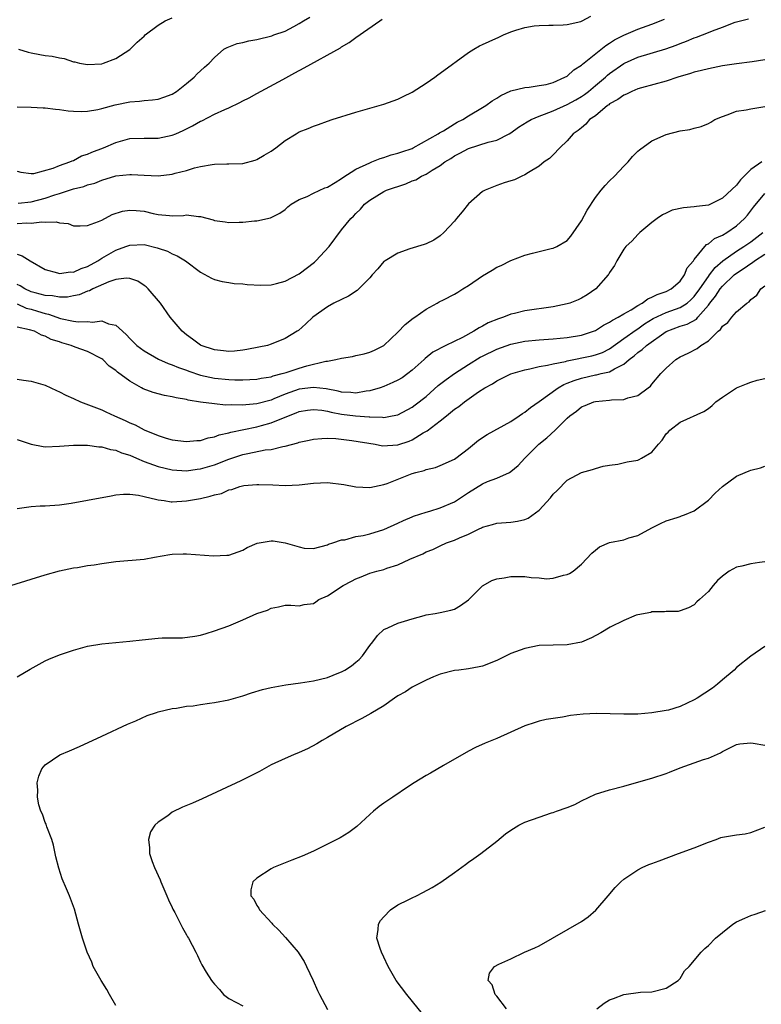
# Model space of a CAD drawing. Units: inches. Extents: x 2601000 to 2604000, y 1476000 to 1479000.
# Drawn here: x 2601313 to 2601419, y 1478010 to 1478149 of the extents above; entities that cross this region are included whole.
import ezdxf

# ---------------------------------------------------------------- set-up
doc = ezdxf.new("R2010")
doc.units = ezdxf.units.IN
doc.header["$MEASUREMENT"] = 0
doc.layers.add('LD26011476_10ft', color=133, linetype='Continuous')

msp = doc.modelspace()

# ---------------------------------------------------------------- linework, layer by layer
at = {"layer": 'LD26011476_10ft'}
for points, elevation in [([(2601313, 1478136.82), (2601315, 1478136.77), (2601316.68, 1478136.68), (2601317, 1478136.69), (2601318.46, 1478136.46), (2601319, 1478136.44), (2601320.24, 1478136.24), (2601321, 1478136.19), (2601322.17, 1478136.17), (2601323, 1478136.2), (2601324.44, 1478136.44), (2601325, 1478136.56), (2601326.91, 1478137.09), (2601329, 1478137.54), (2601330.37, 1478137.63), (2601331, 1478137.73), (2601332.21, 1478137.79), (2601333, 1478137.92), (2601333.82, 1478138.18), (2601335, 1478138.62), (2601335.6, 1478139), (2601337, 1478140.11), (2601338.1, 1478141), (2601338.52, 1478141.48), (2601339, 1478141.91), (2601339.57, 1478142.43), (2601340.22, 1478143), (2601341, 1478143.8), (2601342.32, 1478145), (2601342.76, 1478145.24), (2601343, 1478145.32), (2601344.22, 1478145.78), (2601345, 1478145.94), (2601345.85, 1478146.15), (2601347, 1478146.34), (2601349.12, 1478146.88), (2601349.4, 1478147), (2601351, 1478147.56), (2601352.22, 1478148.22), (2601353, 1478148.6), (2601353.61, 1478149), (2601354.5, 1478149.5)], 9460), ([(2601313, 1478115.92), (2601313.71, 1478115.71), (2601314.85, 1478115), (2601317, 1478113.78), (2601318.71, 1478113.29), (2601319, 1478113.17), (2601320.59, 1478113.41), (2601321, 1478113.38), (2601322.1, 1478113.9), (2601323, 1478114.19), (2601324.46, 1478115), (2601325, 1478115.35), (2601327, 1478116.49), (2601328.43, 1478117), (2601329, 1478117.23), (2601331, 1478117.3), (2601332.84, 1478116.84), (2601333, 1478116.77), (2601334.34, 1478116.34), (2601335, 1478115.96), (2601335.71, 1478115.71), (2601336.88, 1478115), (2601339, 1478113.4), (2601340.55, 1478112.55), (2601341, 1478112.34), (2601342.06, 1478112.06), (2601343, 1478111.9), (2601343.79, 1478111.79), (2601345, 1478111.71), (2601345.64, 1478111.63), (2601347.54, 1478111.54), (2601349, 1478111.6), (2601349.76, 1478111.76), (2601351, 1478112.11), (2601353, 1478113.14), (2601355.18, 1478114.82), (2601355.37, 1478115), (2601357.22, 1478117), (2601359, 1478119.4), (2601360.32, 1478121), (2601360.67, 1478121.33), (2601361, 1478121.72), (2601361.67, 1478122.33), (2601362.26, 1478123), (2601363, 1478123.58), (2601365, 1478124.82), (2601365.35, 1478125), (2601368.09, 1478125.91), (2601369, 1478126.31), (2601369.51, 1478126.49), (2601370.33, 1478127), (2601371, 1478127.29), (2601371.83, 1478127.83), (2601373, 1478128.51), (2601373.63, 1478129), (2601374.49, 1478129.51), (2601375, 1478129.85), (2601375.77, 1478130.23), (2601377, 1478130.92), (2601379.8, 1478131.8), (2601381, 1478132.11), (2601382.78, 1478133), (2601383, 1478133.13), (2601384.08, 1478133.92), (2601385.32, 1478134.68), (2601385.9, 1478135), (2601387, 1478135.49), (2601387.76, 1478135.76), (2601389, 1478136.26), (2601391, 1478137.15), (2601392.2, 1478137.8), (2601393, 1478138.27), (2601393.44, 1478138.56), (2601394, 1478139), (2601395, 1478139.83), (2601396.4, 1478141), (2601396.71, 1478141.29), (2601397, 1478141.52), (2601399, 1478142.95), (2601399.09, 1478143), (2601401, 1478143.87), (2601404.97, 1478145.03), (2601406.44, 1478145.56), (2601407, 1478145.81), (2601407.88, 1478146.12), (2601409, 1478146.59), (2601409.31, 1478146.69), (2601411, 1478147.34), (2601411.59, 1478147.59), (2601413, 1478148.1), (2601414.79, 1478148.79), (2601416.71, 1478149.29)], 9420), ([(2601313, 1478120.26), (2601314.37, 1478120.37), (2601315, 1478120.35), (2601316.52, 1478120.52), (2601317, 1478120.45), (2601318.53, 1478120.53), (2601319, 1478120.36), (2601320.26, 1478120.26), (2601321, 1478119.95), (2601321.95, 1478119.95), (2601323, 1478119.98), (2601324.55, 1478120.55), (2601325, 1478120.77), (2601326.46, 1478121.54), (2601327.96, 1478122.04), (2601329, 1478122.19), (2601329.86, 1478122.14), (2601331, 1478122.02), (2601332.29, 1478121.71), (2601333, 1478121.56), (2601334.59, 1478121.41), (2601335, 1478121.38), (2601336.57, 1478121.43), (2601337, 1478121.49), (2601338.72, 1478121.28), (2601339, 1478121.29), (2601340.79, 1478120.79), (2601341, 1478120.71), (2601342.5, 1478120.5), (2601343, 1478120.4), (2601344.47, 1478120.47), (2601345, 1478120.46), (2601346.66, 1478120.66), (2601347, 1478120.66), (2601348.93, 1478121.07), (2601350.27, 1478121.73), (2601351, 1478122.26), (2601351.38, 1478122.62), (2601351.85, 1478123), (2601353, 1478123.66), (2601354.11, 1478124.11), (2601355, 1478124.56), (2601356.65, 1478125.35), (2601357, 1478125.45), (2601358.07, 1478126.07), (2601359, 1478126.64), (2601359.2, 1478126.8), (2601361, 1478127.96), (2601363, 1478128.9), (2601363.3, 1478129), (2601364.49, 1478129.51), (2601365, 1478129.65), (2601366.01, 1478129.99), (2601367, 1478130.24), (2601367.55, 1478130.45), (2601369, 1478130.92), (2601369.17, 1478131), (2601372.7, 1478133), (2601372.87, 1478133.13), (2601373.43, 1478133.43), (2601375, 1478134.42), (2601375.37, 1478134.63), (2601376.19, 1478135), (2601377, 1478135.52), (2601379, 1478136.7), (2601379.47, 1478137), (2601380.35, 1478137.65), (2601381, 1478138.05), (2601381.56, 1478138.44), (2601383, 1478139.06), (2601385, 1478139.56), (2601385.61, 1478139.61), (2601387, 1478139.82), (2601388, 1478140), (2601389, 1478140.27), (2601390.66, 1478141), (2601391, 1478141.18), (2601391.95, 1478142.05), (2601393, 1478142.72), (2601393.14, 1478142.86), (2601396.48, 1478145.52), (2601397, 1478145.83), (2601397.7, 1478146.3), (2601399.01, 1478146.99), (2601401, 1478147.82), (2601403, 1478148.52), (2601404.76, 1478149.24)], 9430), ([(2601313, 1478127.68), (2601313.54, 1478127.54), (2601315, 1478127.35), (2601315.38, 1478127.38), (2601318.13, 1478128.13), (2601319, 1478128.48), (2601320.5, 1478129), (2601320.82, 1478129.18), (2601321, 1478129.23), (2601322.15, 1478129.85), (2601323, 1478130.1), (2601323.6, 1478130.4), (2601325.23, 1478131), (2601327, 1478131.78), (2601329, 1478132.32), (2601331, 1478132.37), (2601333, 1478132.35), (2601335, 1478132.78), (2601335.52, 1478133), (2601336.55, 1478133.45), (2601337, 1478133.69), (2601337.89, 1478134.11), (2601339, 1478134.77), (2601339.17, 1478134.83), (2601341, 1478135.76), (2601342.43, 1478136.43), (2601343, 1478136.67), (2601344.59, 1478137.41), (2601345, 1478137.65), (2601345.91, 1478138.09), (2601347, 1478138.69), (2601350.68, 1478140.68), (2601352.38, 1478141.62), (2601353.68, 1478142.32), (2601358.83, 1478145.17), (2601359, 1478145.3), (2601360.06, 1478145.94), (2601361, 1478146.63), (2601364.42, 1478149), (2601364.78, 1478149.22)], 9450), ([(2601313.17, 1478123.17), (2601315, 1478123.36), (2601317, 1478123.88), (2601318.35, 1478124.35), (2601319, 1478124.53), (2601321, 1478125.17), (2601322.46, 1478125.54), (2601323, 1478125.74), (2601324, 1478126), (2601325, 1478126.4), (2601327, 1478127.02), (2601329, 1478127.24), (2601329.24, 1478127.24), (2601331, 1478127.12), (2601333, 1478127.05), (2601335, 1478127.29), (2601335.42, 1478127.42), (2601337, 1478127.8), (2601338.16, 1478128.16), (2601339, 1478128.36), (2601340.65, 1478128.65), (2601341, 1478128.68), (2601342.74, 1478128.74), (2601343, 1478128.73), (2601345, 1478128.79), (2601346.74, 1478129.26), (2601347, 1478129.34), (2601348.05, 1478129.95), (2601349, 1478130.54), (2601349.66, 1478131), (2601351, 1478132.03), (2601352.55, 1478133), (2601353, 1478133.25), (2601354.27, 1478133.73), (2601355, 1478134.06), (2601355.71, 1478134.29), (2601357, 1478134.77), (2601357.66, 1478135), (2601361, 1478136.04), (2601365, 1478137.18), (2601367, 1478137.91), (2601367.71, 1478138.29), (2601369, 1478138.89), (2601371, 1478140.19), (2601372.21, 1478141), (2601372.65, 1478141.35), (2601373, 1478141.6), (2601377, 1478144.52), (2601377.76, 1478145), (2601378.54, 1478145.46), (2601379, 1478145.63), (2601379.91, 1478146.09), (2601381.3, 1478146.7), (2601381.94, 1478147), (2601383, 1478147.46), (2601383.69, 1478147.69), (2601385, 1478148.08), (2601386.29, 1478148.29), (2601387, 1478148.36), (2601388.39, 1478148.39), (2601389, 1478148.38), (2601390.43, 1478148.43), (2601391, 1478148.49), (2601392.91, 1478148.91), (2601393.12, 1478149), (2601394.34, 1478149.66)], 9440), ([(2601313.2, 1478145), (2601314.56, 1478144.56), (2601315, 1478144.45), (2601316.24, 1478144.24), (2601317, 1478144.09), (2601317.98, 1478143.98), (2601319, 1478143.75), (2601319.66, 1478143.66), (2601321, 1478143.19), (2601321.17, 1478143.17), (2601321.86, 1478143), (2601323, 1478142.81), (2601325, 1478142.93), (2601325.26, 1478143), (2601327, 1478143.65), (2601329, 1478144.94), (2601330.04, 1478145.96), (2601331, 1478146.84), (2601331.15, 1478147), (2601333, 1478148.37), (2601333.99, 1478149), (2601335, 1478149.41)], 9470), ([(2601419, 1478143.49), (2601417.2, 1478143.2), (2601415, 1478142.92), (2601413, 1478142.62), (2601411.67, 1478142.33), (2601411, 1478142.22), (2601410.05, 1478141.95), (2601409, 1478141.71), (2601408.48, 1478141.52), (2601406.65, 1478141), (2601405, 1478140.45), (2601401.5, 1478139.5), (2601401, 1478139.35), (2601400.17, 1478139), (2601399.39, 1478138.61), (2601399, 1478138.49), (2601398.17, 1478137.83), (2601397, 1478137.23), (2601396.88, 1478137.12), (2601396.7, 1478137), (2601395, 1478135.56), (2601394.17, 1478135), (2601393.65, 1478134.35), (2601393, 1478133.85), (2601392.56, 1478133.44), (2601391.82, 1478133), (2601391, 1478131.98), (2601389.94, 1478131), (2601389, 1478130.01), (2601388.49, 1478129.51), (2601387.74, 1478129), (2601387, 1478128.39), (2601385.51, 1478127.51), (2601385, 1478127.17), (2601384.58, 1478127), (2601383.51, 1478126.49), (2601383, 1478126.32), (2601382.03, 1478126.03), (2601381, 1478125.66), (2601380.54, 1478125.46), (2601379.35, 1478125), (2601379, 1478124.83), (2601377, 1478123.09), (2601376.09, 1478121.91), (2601375.3, 1478121), (2601375, 1478120.6), (2601373.49, 1478119), (2601373, 1478118.55), (2601372.08, 1478117.92), (2601371, 1478117.42), (2601370.72, 1478117.28), (2601368.68, 1478116.68), (2601367, 1478116.09), (2601365.16, 1478115), (2601365, 1478114.88), (2601364.14, 1478113.86), (2601363.36, 1478113), (2601363, 1478112.57), (2601361.21, 1478110.79), (2601360, 1478110), (2601359, 1478109.53), (2601357.89, 1478109), (2601357, 1478108.47), (2601354.94, 1478107), (2601353.95, 1478106.05), (2601352.88, 1478105.12), (2601352.71, 1478105), (2601351, 1478103.99), (2601349, 1478103.16), (2601348.5, 1478103), (2601347.27, 1478102.73), (2601345.59, 1478102.41), (2601345, 1478102.33), (2601343.8, 1478102.2), (2601343, 1478102.15), (2601342.24, 1478102.24), (2601341, 1478102.36), (2601339.11, 1478103), (2601339, 1478103.05), (2601337.89, 1478103.89), (2601337, 1478104.5), (2601336.38, 1478105), (2601334.72, 1478107), (2601333.32, 1478109), (2601331.59, 1478111), (2601331.29, 1478111.29), (2601331, 1478111.51), (2601330.1, 1478112.1), (2601329, 1478112.49), (2601328.53, 1478112.53), (2601327, 1478112.32), (2601325.99, 1478111.99), (2601323.74, 1478111), (2601323.26, 1478110.74), (2601323, 1478110.67), (2601321.82, 1478110.18), (2601321, 1478110.01), (2601320.14, 1478109.86), (2601319, 1478109.83), (2601318.01, 1478110.01), (2601317, 1478110.07), (2601315.55, 1478110.45), (2601315, 1478110.61), (2601314.11, 1478111), (2601313.43, 1478111.43), (2601313, 1478111.62)], 9410), ([(2601313, 1478108.89), (2601314.29, 1478108.29), (2601315, 1478108.12), (2601315.87, 1478107.87), (2601317, 1478107.51), (2601317.44, 1478107.44), (2601319.17, 1478106.83), (2601321, 1478106.43), (2601321.66, 1478106.34), (2601323, 1478106.39), (2601323.7, 1478106.3), (2601325, 1478106.47), (2601325.94, 1478106.06), (2601327, 1478105.87), (2601327.93, 1478105), (2601328.52, 1478104.52), (2601329, 1478103.96), (2601329.96, 1478103), (2601331, 1478102.22), (2601333.06, 1478101.06), (2601334.44, 1478100.44), (2601335, 1478100.27), (2601335.86, 1478099.86), (2601337, 1478099.48), (2601337.34, 1478099.34), (2601339, 1478098.79), (2601341, 1478098.37), (2601343, 1478098.17), (2601343.87, 1478098.13), (2601345, 1478098.14), (2601347, 1478098.24), (2601347.62, 1478098.38), (2601349, 1478098.56), (2601349.31, 1478098.69), (2601350.6, 1478099), (2601351.16, 1478099.16), (2601353, 1478099.78), (2601354.09, 1478100.09), (2601356.75, 1478100.75), (2601357, 1478100.78), (2601358.18, 1478101), (2601359, 1478101.21), (2601360.57, 1478101.43), (2601361, 1478101.55), (2601362.19, 1478101.81), (2601363, 1478102.03), (2601363.66, 1478102.34), (2601365, 1478103), (2601367, 1478104.86), (2601368.02, 1478105.98), (2601369.15, 1478106.85), (2601369.38, 1478107), (2601371, 1478108.15), (2601372.57, 1478109), (2601372.84, 1478109.16), (2601373.47, 1478109.47), (2601375, 1478110.27), (2601375.47, 1478110.54), (2601376.19, 1478111), (2601377, 1478111.49), (2601379, 1478112.84), (2601380.35, 1478113.65), (2601381, 1478114.07), (2601381.65, 1478114.35), (2601383, 1478115.03), (2601385, 1478115.77), (2601386.07, 1478116.07), (2601388.73, 1478116.73), (2601389, 1478116.79), (2601389.5, 1478117), (2601391, 1478117.86), (2601391.5, 1478118.5), (2601393, 1478120.65), (2601393.81, 1478122.19), (2601395, 1478123.95), (2601395.8, 1478125), (2601396.35, 1478125.65), (2601397, 1478126.32), (2601397.7, 1478127), (2601399, 1478128.39), (2601399.61, 1478129), (2601400.24, 1478129.76), (2601401, 1478130.51), (2601401.26, 1478130.74), (2601403, 1478131.99), (2601405, 1478132.88), (2601407, 1478133.4), (2601408.39, 1478133.61), (2601409, 1478133.79), (2601409.98, 1478134.02), (2601411, 1478134.47), (2601411.35, 1478134.65), (2601411.92, 1478135), (2601413, 1478135.46), (2601413.67, 1478135.67), (2601415, 1478136.19), (2601416.38, 1478136.38), (2601417, 1478136.53), (2601419, 1478136.84)], 9400), ([(2601418.59, 1478129), (2601417, 1478127.93), (2601415.54, 1478126.46), (2601415, 1478125.73), (2601413, 1478123.87), (2601411, 1478122.9), (2601409.3, 1478122.7), (2601409, 1478122.63), (2601407.48, 1478122.52), (2601405.85, 1478122.15), (2601405, 1478121.74), (2601404.48, 1478121.52), (2601403.73, 1478121), (2601403, 1478120.42), (2601401.29, 1478119), (2601401, 1478118.7), (2601400.19, 1478117.81), (2601399.28, 1478117), (2601399, 1478116.64), (2601398.03, 1478115), (2601397.68, 1478114.32), (2601397, 1478113.34), (2601396.9, 1478113.1), (2601396.82, 1478113), (2601395.05, 1478111), (2601393.82, 1478110.18), (2601393, 1478109.69), (2601392.52, 1478109.48), (2601391.36, 1478109), (2601391, 1478108.88), (2601389, 1478108.48), (2601385, 1478107.88), (2601383.52, 1478107.52), (2601383, 1478107.41), (2601381.97, 1478107), (2601381.23, 1478106.77), (2601379.8, 1478106.2), (2601379, 1478105.73), (2601378.5, 1478105.5), (2601377.74, 1478105), (2601376.14, 1478104.14), (2601373.8, 1478103), (2601371.96, 1478102.04), (2601370.85, 1478101.15), (2601370.7, 1478101), (2601369, 1478099.49), (2601368.4, 1478099), (2601367.57, 1478098.43), (2601367, 1478098.09), (2601366.27, 1478097.73), (2601365, 1478097.19), (2601364.47, 1478097), (2601363, 1478096.56), (2601362.51, 1478096.51), (2601361, 1478096.24), (2601360.32, 1478096.32), (2601359, 1478096.37), (2601358.52, 1478096.52), (2601356.83, 1478096.83), (2601355, 1478097.05), (2601353, 1478096.79), (2601351, 1478096.07), (2601349.41, 1478095.41), (2601349, 1478095.25), (2601347, 1478094.71), (2601345.41, 1478094.59), (2601345, 1478094.52), (2601343.41, 1478094.59), (2601342.55, 1478094.55), (2601341, 1478094.71), (2601339, 1478094.97), (2601337.25, 1478095.25), (2601337, 1478095.32), (2601335.56, 1478095.56), (2601335, 1478095.72), (2601333.9, 1478095.9), (2601332.31, 1478096.31), (2601330.86, 1478096.86), (2601330.65, 1478097), (2601329, 1478097.95), (2601327.23, 1478099.23), (2601327, 1478099.45), (2601326.05, 1478100.05), (2601325.15, 1478101), (2601325, 1478101.12), (2601323, 1478102.16), (2601321.23, 1478102.77), (2601320.65, 1478103), (2601319.36, 1478103.36), (2601319, 1478103.49), (2601317.84, 1478103.84), (2601317, 1478104.32), (2601316.45, 1478104.45), (2601315.45, 1478105), (2601314.77, 1478105.23), (2601313, 1478105.6)], 9390), ([(2601313, 1478098.24), (2601313.92, 1478098.08), (2601315, 1478097.95), (2601317, 1478097.35), (2601318.59, 1478096.59), (2601319, 1478096.44), (2601319.93, 1478095.93), (2601321, 1478095.47), (2601322, 1478095), (2601325, 1478093.87), (2601325.6, 1478093.6), (2601326.82, 1478093), (2601328.34, 1478092.34), (2601329, 1478092.03), (2601329.74, 1478091.74), (2601331, 1478091.06), (2601333, 1478090.23), (2601334.12, 1478089.88), (2601335, 1478089.63), (2601337, 1478089.37), (2601338.48, 1478089.52), (2601339, 1478089.54), (2601340.09, 1478089.91), (2601341, 1478090.06), (2601341.66, 1478090.34), (2601343, 1478090.63), (2601343.28, 1478090.72), (2601347, 1478091.48), (2601347.67, 1478091.67), (2601349, 1478092.01), (2601350.75, 1478092.75), (2601352.55, 1478093.45), (2601353, 1478093.64), (2601354.16, 1478093.84), (2601355, 1478093.93), (2601356.19, 1478093.81), (2601357, 1478093.66), (2601357.53, 1478093.53), (2601359, 1478093.26), (2601360.98, 1478093.02), (2601362.9, 1478092.9), (2601363, 1478092.88), (2601364.82, 1478092.83), (2601365, 1478092.79), (2601366.19, 1478093), (2601367, 1478093.17), (2601369, 1478094.26), (2601369.43, 1478094.57), (2601371, 1478095.76), (2601372.7, 1478097.3), (2601373.82, 1478098.18), (2601375, 1478099.01), (2601377, 1478100.29), (2601378.67, 1478101.33), (2601379, 1478101.5), (2601381, 1478102.48), (2601383, 1478103.2), (2601385, 1478103.61), (2601387, 1478103.81), (2601389, 1478103.95), (2601391, 1478104.13), (2601393, 1478104.46), (2601394.7, 1478105), (2601395, 1478105.12), (2601396.12, 1478105.88), (2601397, 1478106.29), (2601397.4, 1478106.6), (2601398.21, 1478107), (2601399, 1478107.46), (2601400.05, 1478108.05), (2601401, 1478108.65), (2601401.64, 1478109), (2601402.4, 1478109.6), (2601403, 1478109.84), (2601403.76, 1478110.24), (2601405, 1478110.64), (2601405.75, 1478111), (2601407, 1478112.1), (2601407.64, 1478113), (2601408, 1478114), (2601408.89, 1478115), (2601409, 1478115.16), (2601410.72, 1478117.28), (2601411, 1478117.39), (2601411.85, 1478118.15), (2601413, 1478118.63), (2601413.63, 1478119), (2601415, 1478119.96), (2601416.13, 1478121), (2601416.53, 1478121.47), (2601417.4, 1478122.6), (2601419, 1478124.55)], 9380), ([(2601313, 1478089.68), (2601315, 1478089.03), (2601316.68, 1478088.68), (2601317, 1478088.64), (2601319, 1478088.7), (2601321, 1478088.86), (2601323, 1478088.85), (2601324.61, 1478088.61), (2601325, 1478088.62), (2601326.23, 1478088.23), (2601327, 1478088.16), (2601327.79, 1478087.79), (2601329, 1478087.43), (2601329.94, 1478087), (2601331, 1478086.55), (2601331.69, 1478086.31), (2601333, 1478085.82), (2601335, 1478085.36), (2601337, 1478085.24), (2601338.55, 1478085.45), (2601339, 1478085.49), (2601341, 1478086.09), (2601343, 1478086.89), (2601345, 1478087.54), (2601345.7, 1478087.7), (2601348.18, 1478088.18), (2601349, 1478088.27), (2601350.66, 1478088.66), (2601351, 1478088.7), (2601352.81, 1478089.19), (2601353, 1478089.27), (2601354.43, 1478089.57), (2601355, 1478089.73), (2601356.18, 1478089.82), (2601357, 1478089.85), (2601358.21, 1478089.79), (2601360.47, 1478089.53), (2601363.75, 1478089), (2601364.79, 1478088.79), (2601367, 1478088.91), (2601368.58, 1478089.42), (2601369, 1478089.61), (2601370.59, 1478090.59), (2601371.12, 1478090.88), (2601373, 1478092.32), (2601373.87, 1478093), (2601375, 1478093.95), (2601375.64, 1478094.36), (2601376.42, 1478095), (2601378.41, 1478096.41), (2601379.31, 1478097), (2601380.42, 1478097.58), (2601381, 1478097.98), (2601381.69, 1478098.31), (2601383, 1478098.98), (2601385, 1478099.56), (2601385.68, 1478099.68), (2601387, 1478100), (2601388.18, 1478100.18), (2601389, 1478100.4), (2601390.73, 1478100.73), (2601391, 1478100.81), (2601394.47, 1478101.53), (2601395, 1478101.65), (2601396, 1478102), (2601397, 1478102.5), (2601399, 1478103.97), (2601400.77, 1478105.23), (2601401, 1478105.36), (2601401.96, 1478106.04), (2601403.2, 1478106.8), (2601405, 1478107.68), (2601407, 1478108.38), (2601407.98, 1478109), (2601408.54, 1478109.46), (2601409, 1478109.94), (2601409.77, 1478111), (2601411, 1478112.77), (2601411.18, 1478113), (2601411.95, 1478114.05), (2601413.04, 1478115), (2601415, 1478116.37), (2601416.01, 1478117), (2601416.59, 1478117.41), (2601417, 1478117.69), (2601418.73, 1478119)], 9370), ([(2601313, 1478079.9), (2601315, 1478080.15), (2601316.25, 1478080.25), (2601317, 1478080.27), (2601319, 1478080.42), (2601320.65, 1478080.65), (2601323, 1478081.06), (2601326.33, 1478081.67), (2601327, 1478081.82), (2601328.09, 1478081.91), (2601329, 1478081.93), (2601330.22, 1478081.78), (2601331, 1478081.58), (2601332.83, 1478081.17), (2601333, 1478081.11), (2601333.86, 1478081), (2601334.84, 1478080.84), (2601335, 1478080.83), (2601337, 1478080.97), (2601339, 1478081.32), (2601340.38, 1478081.62), (2601341, 1478081.84), (2601341.98, 1478082.02), (2601343, 1478082.52), (2601343.44, 1478082.56), (2601344.57, 1478083), (2601345.14, 1478083.14), (2601347, 1478083.29), (2601347.29, 1478083.29), (2601349.24, 1478083.24), (2601351, 1478083.16), (2601353, 1478083.24), (2601355, 1478083.49), (2601357, 1478083.59), (2601359.31, 1478083.31), (2601361, 1478082.97), (2601363, 1478082.86), (2601365, 1478083.29), (2601365.45, 1478083.45), (2601369, 1478084.83), (2601369.54, 1478085), (2601370.71, 1478085.29), (2601371, 1478085.42), (2601372.3, 1478085.7), (2601373, 1478085.99), (2601375, 1478086.87), (2601375.19, 1478087), (2601377, 1478088.39), (2601378.43, 1478089.57), (2601379.63, 1478090.37), (2601383, 1478092.22), (2601384.18, 1478093), (2601384.66, 1478093.34), (2601385, 1478093.54), (2601385.8, 1478094.2), (2601387.03, 1478095.03), (2601389.73, 1478097), (2601390.53, 1478097.47), (2601391, 1478097.63), (2601391.96, 1478098.04), (2601393, 1478098.38), (2601395, 1478098.82), (2601395.16, 1478098.83), (2601395.8, 1478099), (2601397, 1478099.27), (2601397.7, 1478099.7), (2601399, 1478100.34), (2601399.78, 1478101), (2601400.48, 1478101.52), (2601401, 1478101.99), (2601401.6, 1478102.4), (2601402.21, 1478103), (2601405, 1478104.98), (2601407, 1478105.71), (2601408.01, 1478105.99), (2601409.3, 1478106.7), (2601409.53, 1478107), (2601411, 1478108.71), (2601411.22, 1478109), (2601412.02, 1478109.98), (2601412.68, 1478111), (2601413, 1478111.4), (2601414.68, 1478113), (2601415, 1478113.26), (2601416.07, 1478113.93), (2601417, 1478114.62), (2601417.25, 1478114.75), (2601417.54, 1478115), (2601419, 1478115.95)], 9360), ([(2601312.12, 1478069), (2601315, 1478069.86), (2601317, 1478070.49), (2601319, 1478071.06), (2601321, 1478071.46), (2601321.54, 1478071.54), (2601323, 1478071.79), (2601323.92, 1478071.92), (2601325, 1478072.1), (2601327, 1478072.38), (2601331, 1478072.72), (2601332.5, 1478073), (2601334.63, 1478073.37), (2601335, 1478073.4), (2601336.54, 1478073.46), (2601337, 1478073.45), (2601340.83, 1478073.17), (2601342.74, 1478073.26), (2601343, 1478073.29), (2601345, 1478073.99), (2601345.63, 1478074.37), (2601347.04, 1478074.96), (2601349, 1478075.3), (2601349.29, 1478075.29), (2601351, 1478075), (2601353, 1478074.44), (2601353.71, 1478074.29), (2601355, 1478074.24), (2601357, 1478074.72), (2601357.17, 1478074.83), (2601357.77, 1478075), (2601359, 1478075.43), (2601359.46, 1478075.46), (2601361, 1478075.92), (2601362.07, 1478076.07), (2601363, 1478076.32), (2601365, 1478076.92), (2601367, 1478077.8), (2601367.79, 1478078.21), (2601369, 1478078.69), (2601369.21, 1478078.79), (2601371, 1478079.39), (2601371.53, 1478079.53), (2601373, 1478079.98), (2601375, 1478080.82), (2601377, 1478082.17), (2601379, 1478083.4), (2601379.7, 1478083.7), (2601381, 1478084.18), (2601382.81, 1478085), (2601383, 1478085.11), (2601384.02, 1478085.98), (2601384.97, 1478087), (2601386.95, 1478089), (2601388.08, 1478089.92), (2601389.26, 1478091), (2601391, 1478092.7), (2601391.34, 1478093), (2601392.3, 1478093.7), (2601393, 1478094.28), (2601393.52, 1478094.48), (2601394.78, 1478095), (2601395, 1478095.06), (2601397, 1478095.22), (2601397.29, 1478095.29), (2601399, 1478095.33), (2601399.58, 1478095.58), (2601401, 1478095.9), (2601402.46, 1478097), (2601402.78, 1478097.22), (2601403, 1478097.51), (2601404.27, 1478099), (2601405, 1478099.76), (2601406.38, 1478101), (2601407, 1478101.4), (2601408.12, 1478101.88), (2601409.43, 1478102.57), (2601409.93, 1478103), (2601411, 1478103.65), (2601412.4, 1478105), (2601412.73, 1478105.27), (2601413, 1478105.75), (2601413.74, 1478106.26), (2601414.35, 1478107), (2601415, 1478107.75), (2601416.45, 1478109), (2601416.8, 1478109.2), (2601417, 1478109.49), (2601417.89, 1478110.11), (2601418.46, 1478111), (2601419, 1478111.43)], 9350), ([(2601313, 1478056.03), (2601314.87, 1478057.13), (2601316.15, 1478057.85), (2601317, 1478058.28), (2601317.48, 1478058.52), (2601319, 1478059.15), (2601321, 1478059.82), (2601323, 1478060.37), (2601325, 1478060.73), (2601329, 1478061.07), (2601330.72, 1478061.28), (2601333, 1478061.5), (2601333.55, 1478061.55), (2601336.43, 1478061.57), (2601338.21, 1478061.79), (2601339, 1478061.96), (2601339.82, 1478062.18), (2601341, 1478062.54), (2601343, 1478063.27), (2601345, 1478064.13), (2601346.98, 1478065), (2601348.5, 1478065.5), (2601349, 1478065.75), (2601350.06, 1478065.94), (2601351, 1478066.17), (2601351.81, 1478066.19), (2601353, 1478066.11), (2601353.72, 1478066.27), (2601355, 1478066.44), (2601355.34, 1478066.66), (2601355.78, 1478067), (2601357, 1478067.51), (2601359.24, 1478069), (2601360.41, 1478069.59), (2601361, 1478069.91), (2601361.79, 1478070.21), (2601363, 1478070.72), (2601363.98, 1478071), (2601365, 1478071.26), (2601365.41, 1478071.41), (2601367, 1478071.89), (2601368.7, 1478072.7), (2601370.52, 1478073.48), (2601371, 1478073.76), (2601371.92, 1478074.08), (2601373, 1478074.61), (2601373.88, 1478075), (2601375, 1478075.39), (2601375.73, 1478075.73), (2601377, 1478076.27), (2601378.53, 1478077), (2601378.86, 1478077.14), (2601379, 1478077.24), (2601380.39, 1478077.61), (2601381, 1478077.81), (2601383, 1478077.96), (2601383.92, 1478078.08), (2601385, 1478078.35), (2601385.46, 1478078.54), (2601387, 1478079.64), (2601388.62, 1478081.38), (2601389, 1478081.91), (2601389.56, 1478082.44), (2601391, 1478083.9), (2601393, 1478084.98), (2601394.59, 1478085.41), (2601395, 1478085.56), (2601396.11, 1478085.89), (2601397, 1478086.04), (2601398.16, 1478086.16), (2601399.51, 1478086.49), (2601401, 1478086.76), (2601401.18, 1478086.82), (2601401.53, 1478087), (2601403, 1478087.88), (2601403.95, 1478089), (2601404.45, 1478089.55), (2601405, 1478090.45), (2601405.28, 1478090.72), (2601405.55, 1478091), (2601407, 1478092.12), (2601410.38, 1478093.62), (2601411, 1478094.06), (2601411.52, 1478094.48), (2601412.08, 1478095), (2601413, 1478095.67), (2601415, 1478096.97), (2601416.42, 1478097.58), (2601417, 1478097.78), (2601417.93, 1478098.07), (2601419, 1478098.3)], 9340), ([(2601327, 1478009.46), (2601326.11, 1478011), (2601325.72, 1478011.72), (2601324.9, 1478013), (2601323.8, 1478015), (2601323.58, 1478015.58), (2601322.92, 1478017), (2601322.27, 1478019), (2601321.98, 1478019.98), (2601321.72, 1478021), (2601321.12, 1478023.12), (2601320.41, 1478025), (2601320.02, 1478025.98), (2601319.41, 1478027.41), (2601318.91, 1478028.91), (2601318.51, 1478030.51), (2601318.42, 1478031), (2601318.16, 1478032.16), (2601317.92, 1478033), (2601317.22, 1478034.78), (2601317.13, 1478035.13), (2601317, 1478035.39), (2601316.58, 1478036.58), (2601316.36, 1478037), (2601316.1, 1478037.9), (2601315.9, 1478039), (2601315.96, 1478039.96), (2601315.86, 1478041), (2601316.06, 1478041.94), (2601316.49, 1478043), (2601317, 1478043.54), (2601319.05, 1478045), (2601320.44, 1478045.56), (2601321.84, 1478046.16), (2601325, 1478047.61), (2601328.66, 1478049.34), (2601329.81, 1478049.81), (2601331.46, 1478050.54), (2601332.76, 1478051), (2601333, 1478051.07), (2601335, 1478051.53), (2601335.59, 1478051.59), (2601337, 1478051.86), (2601337.94, 1478051.94), (2601339, 1478052.13), (2601340.28, 1478052.28), (2601341, 1478052.4), (2601343, 1478052.78), (2601345, 1478053.34), (2601346.24, 1478053.76), (2601347.77, 1478054.23), (2601349, 1478054.52), (2601351.08, 1478054.92), (2601353.19, 1478055.19), (2601355, 1478055.45), (2601357, 1478055.94), (2601358.6, 1478056.6), (2601359, 1478056.75), (2601359.46, 1478057), (2601360.39, 1478057.61), (2601361, 1478058.12), (2601361.5, 1478058.5), (2601361.97, 1478059), (2601363, 1478060.48), (2601363.45, 1478061), (2601364.1, 1478061.9), (2601365, 1478062.72), (2601365.55, 1478063), (2601367, 1478063.65), (2601367.91, 1478063.91), (2601369, 1478064.26), (2601370.71, 1478064.71), (2601371, 1478064.8), (2601372.27, 1478065), (2601373, 1478065.14), (2601374.51, 1478065.49), (2601375, 1478065.63), (2601375.88, 1478066.12), (2601377, 1478066.94), (2601379, 1478068.94), (2601379.08, 1478069), (2601380.31, 1478069.69), (2601381, 1478069.92), (2601382.07, 1478070.07), (2601383, 1478070.27), (2601385, 1478070.27), (2601385.87, 1478070.13), (2601387, 1478070.08), (2601388.06, 1478069.94), (2601389, 1478070.01), (2601390.45, 1478070.45), (2601391, 1478070.52), (2601391.33, 1478070.67), (2601391.82, 1478071), (2601393, 1478072), (2601394.46, 1478073.54), (2601395, 1478073.99), (2601395.56, 1478074.44), (2601397, 1478075.05), (2601399, 1478075.45), (2601399.71, 1478075.71), (2601401, 1478076.06), (2601403, 1478077.16), (2601404.23, 1478077.77), (2601405, 1478078.12), (2601406.6, 1478078.6), (2601407, 1478078.74), (2601407.17, 1478078.83), (2601407.64, 1478079), (2601409, 1478079.57), (2601411, 1478081.08), (2601411.96, 1478082.04), (2601413, 1478083.01), (2601415, 1478084.48), (2601416.22, 1478085), (2601416.78, 1478085.22), (2601417, 1478085.33), (2601418.37, 1478085.63), (2601419, 1478085.91)], 9330), ([(2601419, 1478072.31), (2601418.25, 1478072.25), (2601417, 1478072.06), (2601415.73, 1478071.73), (2601415, 1478071.57), (2601413.95, 1478071), (2601413, 1478070.3), (2601412.32, 1478069.68), (2601411.7, 1478069), (2601411, 1478068.13), (2601409.73, 1478067), (2601409.36, 1478066.64), (2601409, 1478066.25), (2601408.18, 1478065.82), (2601407, 1478065.37), (2601406.7, 1478065.3), (2601405, 1478065.28), (2601404.77, 1478065.23), (2601403, 1478065.23), (2601402.83, 1478065.17), (2601401, 1478064.83), (2601400.75, 1478064.75), (2601399, 1478064.03), (2601397.09, 1478063.09), (2601395.74, 1478062.26), (2601394.43, 1478061.57), (2601393, 1478060.96), (2601391, 1478060.55), (2601389, 1478060.54), (2601387, 1478060.48), (2601385, 1478060.07), (2601383, 1478059.32), (2601381, 1478058.35), (2601379, 1478057.55), (2601378.53, 1478057.47), (2601377, 1478057.15), (2601375.62, 1478057), (2601375, 1478056.91), (2601373, 1478056.42), (2601372.04, 1478056.04), (2601371, 1478055.58), (2601369.84, 1478055), (2601369, 1478054.55), (2601368.07, 1478053.93), (2601367, 1478053.33), (2601366.5, 1478053), (2601365, 1478051.94), (2601363.17, 1478050.83), (2601361.87, 1478050.13), (2601359.66, 1478049), (2601357, 1478047.43), (2601356.24, 1478047), (2601355.48, 1478046.52), (2601354.17, 1478045.83), (2601353, 1478045.33), (2601352.17, 1478045), (2601351, 1478044.48), (2601349, 1478043.54), (2601348.03, 1478043), (2601347.38, 1478042.62), (2601345, 1478041.42), (2601344.7, 1478041.3), (2601339.24, 1478038.76), (2601337.86, 1478038.14), (2601336.45, 1478037.55), (2601335, 1478036.83), (2601334.35, 1478036.35), (2601333, 1478035.45), (2601332.55, 1478035), (2601331.92, 1478034.08), (2601331.65, 1478033), (2601331.78, 1478031.78), (2601331.76, 1478031), (2601332.16, 1478029.84), (2601332.47, 1478029), (2601333.27, 1478027.27), (2601333.38, 1478027), (2601334.24, 1478025), (2601334.45, 1478024.45), (2601335, 1478023.33), (2601335.1, 1478023.1), (2601335.35, 1478022.65), (2601336.44, 1478020.44), (2601337, 1478019.49), (2601337.17, 1478019.17), (2601337.29, 1478019), (2601338.34, 1478017), (2601338.56, 1478016.56), (2601339, 1478015.6), (2601339.21, 1478015.21), (2601339.82, 1478014.18), (2601340.55, 1478013), (2601340.76, 1478012.76), (2601341, 1478012.46), (2601341.7, 1478011.7), (2601342.28, 1478011), (2601343, 1478010.44), (2601344.11, 1478009.89), (2601345, 1478009.4)], 9320), ([(2601419, 1478060.34), (2601417, 1478058.98), (2601415, 1478057.36), (2601414.64, 1478057), (2601413, 1478055.61), (2601412.3, 1478055), (2601411.57, 1478054.43), (2601409.42, 1478053), (2601409, 1478052.75), (2601407, 1478051.84), (2601405.33, 1478051.33), (2601405, 1478051.26), (2601403, 1478050.91), (2601401, 1478050.76), (2601399, 1478050.74), (2601395.15, 1478050.85), (2601393.24, 1478050.76), (2601391.45, 1478050.55), (2601390.33, 1478050.33), (2601389, 1478050.15), (2601388.01, 1478049.99), (2601387, 1478049.74), (2601386.43, 1478049.57), (2601385, 1478049.09), (2601381, 1478047.31), (2601379.37, 1478046.63), (2601378, 1478046), (2601377, 1478045.49), (2601373.46, 1478043.46), (2601371.62, 1478042.38), (2601371, 1478042.03), (2601369.29, 1478041), (2601368.47, 1478040.47), (2601366.25, 1478039), (2601365, 1478038.14), (2601364.34, 1478037.66), (2601363.53, 1478037), (2601363, 1478036.54), (2601361.16, 1478034.84), (2601360.01, 1478033.99), (2601358.79, 1478033.21), (2601357, 1478032.3), (2601355, 1478031.34), (2601353.4, 1478030.6), (2601351.97, 1478030.03), (2601351, 1478029.67), (2601349.35, 1478029), (2601349, 1478028.81), (2601347, 1478027.49), (2601346.42, 1478027), (2601346.16, 1478025.84), (2601346.16, 1478025), (2601346.54, 1478024.54), (2601347, 1478023.64), (2601347.27, 1478023.27), (2601347.38, 1478023), (2601349.13, 1478021.13), (2601349.21, 1478021), (2601350.13, 1478020.13), (2601351.07, 1478019.07), (2601352.84, 1478017), (2601353, 1478016.76), (2601353.68, 1478015.68), (2601354.05, 1478015), (2601354.99, 1478012.99), (2601355.6, 1478011.6), (2601355.89, 1478011), (2601357, 1478008.89)], 9310), ([(2601371.26, 1478007.26), (2601368.23, 1478011), (2601366.76, 1478013), (2601365.6, 1478015), (2601365, 1478016.32), (2601364.66, 1478017), (2601364.49, 1478017.51), (2601364.02, 1478019), (2601364.21, 1478020.21), (2601364.24, 1478021), (2601364.51, 1478021.49), (2601365, 1478022.04), (2601365.92, 1478023), (2601367, 1478023.73), (2601368.43, 1478024.43), (2601369, 1478024.73), (2601369.61, 1478025), (2601370.54, 1478025.46), (2601371.84, 1478026.16), (2601373.07, 1478026.93), (2601375, 1478028.3), (2601376.57, 1478029.43), (2601377, 1478029.77), (2601377.73, 1478030.27), (2601378.74, 1478031), (2601381, 1478032.76), (2601382.24, 1478033.76), (2601383, 1478034.31), (2601384.11, 1478035), (2601385, 1478035.43), (2601387, 1478036.15), (2601388.74, 1478036.74), (2601389, 1478036.82), (2601389.47, 1478037), (2601391, 1478037.52), (2601392.05, 1478037.95), (2601393, 1478038.45), (2601395, 1478039.39), (2601397, 1478040.01), (2601399, 1478040.52), (2601402.47, 1478041.53), (2601403, 1478041.65), (2601405, 1478042.32), (2601405.49, 1478042.51), (2601407, 1478043.14), (2601409, 1478043.86), (2601410.31, 1478044.31), (2601411, 1478044.5), (2601412.73, 1478045.27), (2601413, 1478045.46), (2601415, 1478046.46), (2601415.46, 1478046.54), (2601417, 1478046.69), (2601417.35, 1478046.65), (2601419, 1478046.37)], 9300), ([(2601382.39, 1478009), (2601381, 1478010.77), (2601380.8, 1478011), (2601380.36, 1478012.36), (2601379.78, 1478013), (2601379.97, 1478014.03), (2601380.7, 1478015), (2601381.29, 1478015.29), (2601383, 1478016.07), (2601384.95, 1478017), (2601386.38, 1478017.62), (2601387, 1478017.93), (2601393, 1478021.36), (2601393.97, 1478022.03), (2601395.05, 1478022.95), (2601396.82, 1478025), (2601397.81, 1478026.19), (2601398.6, 1478027), (2601399, 1478027.37), (2601400.01, 1478028.01), (2601401, 1478028.67), (2601401.62, 1478029), (2601402.58, 1478029.42), (2601403, 1478029.56), (2601404.03, 1478029.97), (2601406.76, 1478031), (2601409, 1478031.8), (2601411, 1478032.62), (2601412.1, 1478033), (2601412.76, 1478033.24), (2601413, 1478033.31), (2601415, 1478033.65), (2601416.2, 1478033.8), (2601417, 1478033.97), (2601419, 1478034.75)], 9290), ([(2601395.2, 1478009), (2601396.22, 1478009.78), (2601397, 1478010.24), (2601397.55, 1478010.45), (2601399, 1478011.03), (2601401.36, 1478011.36), (2601403, 1478011.38), (2601405, 1478011.9), (2601406.72, 1478013), (2601407, 1478013.3), (2601407.63, 1478014.37), (2601408.28, 1478015), (2601409.96, 1478017), (2601410.48, 1478017.51), (2601411, 1478017.96), (2601412.03, 1478019), (2601413, 1478019.81), (2601414.49, 1478021), (2601415, 1478021.32), (2601416.17, 1478021.83), (2601417, 1478022.21), (2601417.62, 1478022.38), (2601419.08, 1478022.92)], 9280)]:
    msp.add_lwpolyline(points, dxfattribs=dict(at, elevation=elevation))

doc.saveas('drawing.dxf')
